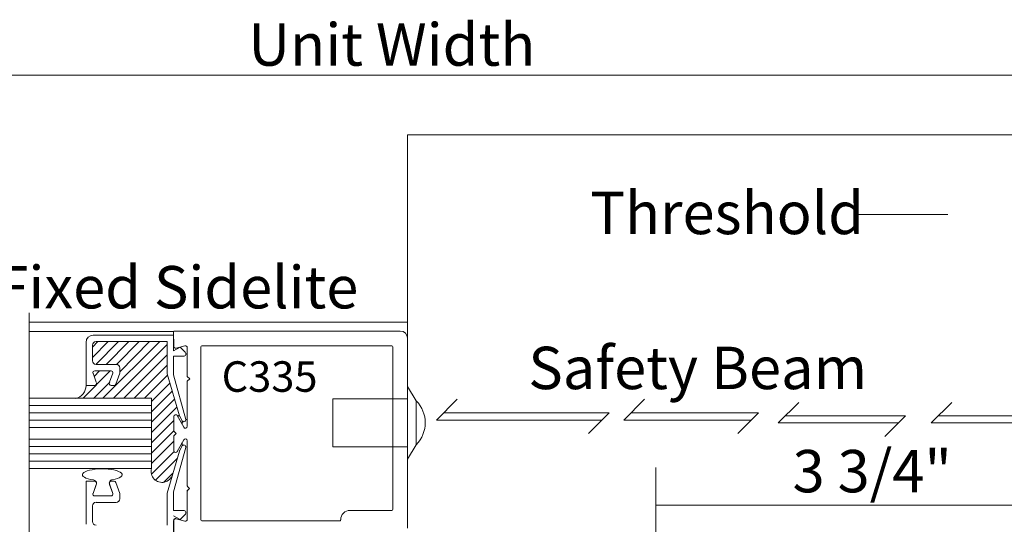
# Model space of a CAD drawing. Units: inches. Extents: x -12.5 to -4.5, y -30.8 to -19.7.
# Drawn here: x -10.6 to -8.6, y -29.5 to -28.5 of the extents above; entities that cross this region are included whole.
import ezdxf

# ---------------------------------------------------------------- set-up
doc = ezdxf.new("R2010")
doc.units = ezdxf.units.IN
doc.header["$MEASUREMENT"] = 0
doc.layers.add('AM_8', color=7, linetype='Continuous')
doc.layers.add('LAYER1', color=7, linetype='Continuous')

msp = doc.modelspace()

# ---------------------------------------------------------------- linework, layer by layer
at = {"color": 7, "lineweight": 9}
for p, q in [((-9.8246, -29.1406), (-9.8246, -28.7648)), ((-9.8246, -28.7648), (-8.4137, -28.7648)), ((-10.5822, -29.1406), (-9.8246, -29.1406)), ((-10.5822, -29.1406), (-9.8246, -29.1406)), ((-10.2931, -29.1584), (-9.8391, -29.1584)), ((-9.8246, -29.1729), (-9.8246, -29.5538)), ((-9.8246, -29.1729), (-9.8246, -29.5538)), ((-10.2392, -29.19), (-10.2392, -29.5366)), ((-10.2368, -29.1877), (-9.8562, -29.1877)), ((-9.8538, -29.19), (-9.8538, -29.5155)), ((-9.8538, -29.19), (-9.8538, -29.5155)), ((-9.9399, -29.5179), (-9.8562, -29.5179)), ((-9.9399, -29.5179), (-9.8562, -29.5179)), ((-10.2368, -29.539), (-9.9587, -29.539)), ((-9.9587, -29.539), (-9.9587, -29.5366)), ((-9.9587, -29.539), (-9.9587, -29.5366))]:
    msp.add_line(p, q, dxfattribs=at)
at = {"color": 7, "lineweight": 5}
for p, q in [((-10.5835, -29.1221), (-10.5835, -29.7717)), ((-9.8246, -29.1729), (-9.8246, -29.1406)), ((-9.8246, -29.1729), (-9.8246, -29.1406)), ((-10.2935, -29.1594), (-10.5835, -29.1594)), ((-10.2935, -29.1594), (-10.5835, -29.1594)), ((-10.4547, -29.1666), (-10.2936, -29.1666)), ((-10.4547, -29.1666), (-10.2936, -29.1666)), ((-10.2936, -29.1666), (-10.2936, -29.1982)), ((-10.2936, -29.1666), (-10.2936, -29.1982)), ((-10.2933, -29.1893), (-10.2935, -29.1594)), ((-10.2933, -29.1893), (-10.2935, -29.1594)), ((-10.4692, -29.2673), (-10.4692, -29.1811)), ((-10.4692, -29.2673), (-10.4692, -29.1811)), ((-10.4564, -29.1868), (-10.4564, -29.2179)), ((-10.4564, -29.1868), (-10.4564, -29.2179)), ((-10.3065, -29.1795), (-10.4491, -29.1795)), ((-10.3065, -29.1795), (-10.4491, -29.1795)), ((-10.3065, -29.2438), (-10.3065, -29.1795)), ((-10.3065, -29.2438), (-10.3065, -29.1795)), ((-10.2936, -29.1982), (-10.2802, -29.1907)), ((-10.2936, -29.1982), (-10.2802, -29.1907)), ((-10.2885, -29.1929), (-10.271, -29.1883)), ((-10.2885, -29.1929), (-10.271, -29.1883)), ((-10.2802, -29.1907), (-10.2703, -29.2006)), ((-10.2802, -29.1907), (-10.2703, -29.2006)), ((-10.2663, -29.1919), (-10.2663, -29.2492)), ((-10.2663, -29.1919), (-10.2663, -29.2492)), ((-10.2936, -29.209), (-10.2936, -29.2464)), ((-10.2936, -29.209), (-10.2936, -29.2464)), ((-10.2738, -29.209), (-10.2936, -29.209)), ((-10.2738, -29.209), (-10.2936, -29.209)), ((-10.4013, -29.2324), (-10.4013, -29.2416)), ((-10.4552, -29.2431), (-10.4487, -29.2607)), ((-10.4552, -29.2431), (-10.4487, -29.2607)), ((-10.4189, -29.2381), (-10.4517, -29.2381)), ((-10.4189, -29.2381), (-10.4517, -29.2381)), ((-10.422, -29.2611), (-10.4154, -29.2431)), ((-10.422, -29.2611), (-10.4154, -29.2431)), ((-10.4015, -29.2428), (-10.4097, -29.265)), ((-10.4015, -29.2428), (-10.4097, -29.265)), ((-10.2821, -29.3281), (-10.3065, -29.2438)), ((-10.2821, -29.3281), (-10.3065, -29.2438)), ((-10.2936, -29.2464), (-10.2694, -29.3355)), ((-10.2936, -29.2464), (-10.2694, -29.3355)), ((-10.2614, -29.2541), (-10.2663, -29.2492)), ((-10.2614, -29.2541), (-10.2663, -29.2492)), ((-10.2614, -29.2541), (-10.2663, -29.259)), ((-10.2614, -29.2541), (-10.2663, -29.259)), ((-10.4517, -29.2673), (-10.4692, -29.2673)), ((-10.413, -29.2673), (-10.4189, -29.2673)), ((-10.413, -29.2673), (-10.4189, -29.2673)), ((-10.2663, -29.259), (-10.2663, -29.3493)), ((-10.2663, -29.259), (-10.2663, -29.3493)), ((-10.2932, -29.3297), (-10.2932, -29.3582)), ((-10.2932, -29.3297), (-10.2932, -29.3582)), ((-10.2733, -29.3512), (-10.2862, -29.3279)), ((-10.2733, -29.3512), (-10.2862, -29.3279)), ((-10.2763, -29.3383), (-10.2819, -29.3286)), ((-10.2763, -29.3383), (-10.2819, -29.3286)), ((-10.2932, -29.398), (-10.2932, -29.3695)), ((-10.2932, -29.398), (-10.2932, -29.3695)), ((-10.2885, -29.3638), (-10.2925, -29.3598)), ((-10.2885, -29.3638), (-10.2925, -29.3598)), ((-10.2885, -29.3638), (-10.2925, -29.3678)), ((-10.2885, -29.3638), (-10.2925, -29.3678)), ((-10.2936, -29.4805), (-10.2694, -29.3915)), ((-10.2936, -29.4805), (-10.2694, -29.3915)), ((-10.2733, -29.3765), (-10.2862, -29.3998)), ((-10.2733, -29.3765), (-10.2862, -29.3998)), ((-10.2763, -29.3886), (-10.2819, -29.3984)), ((-10.2763, -29.3886), (-10.2819, -29.3984)), ((-10.2663, -29.4683), (-10.2663, -29.3784)), ((-10.2663, -29.4683), (-10.2663, -29.3784)), ((-10.2821, -29.3989), (-10.3065, -29.4832)), ((-10.2821, -29.3989), (-10.3065, -29.4832)), ((-10.4517, -29.4596), (-10.4692, -29.4596)), ((-10.4692, -29.4596), (-10.4692, -29.5458)), ((-10.4692, -29.4596), (-10.4692, -29.5458)), ((-10.4517, -29.4596), (-10.4692, -29.4596)), ((-10.4552, -29.4839), (-10.4487, -29.4663)), ((-10.4552, -29.4839), (-10.4487, -29.4663)), ((-10.422, -29.4659), (-10.4154, -29.4839)), ((-10.422, -29.4659), (-10.4154, -29.4839)), ((-10.413, -29.4596), (-10.4189, -29.4596)), ((-10.413, -29.4596), (-10.4189, -29.4596)), ((-10.4015, -29.4842), (-10.4097, -29.4619)), ((-10.4015, -29.4842), (-10.4097, -29.4619)), ((-10.2616, -29.4739), (-10.2656, -29.4699)), ((-10.2616, -29.4739), (-10.2656, -29.4699)), ((-10.2616, -29.4739), (-10.2656, -29.4779)), ((-10.2616, -29.4739), (-10.2656, -29.4779)), ((-10.4189, -29.4889), (-10.4517, -29.4889)), ((-10.4189, -29.4889), (-10.4517, -29.4889)), ((-10.4013, -29.4945), (-10.4013, -29.4854)), ((-10.4013, -29.4945), (-10.4013, -29.4854)), ((-10.3065, -29.4832), (-10.3065, -29.5475)), ((-10.3065, -29.4832), (-10.3065, -29.5475)), ((-10.2936, -29.5179), (-10.2936, -29.4805)), ((-10.2936, -29.5179), (-10.2936, -29.4805)), ((-10.2663, -29.5358), (-10.2663, -29.4796)), ((-10.2663, -29.5358), (-10.2663, -29.4796)), ((-10.4564, -29.5402), (-10.4564, -29.509)), ((-10.4564, -29.5402), (-10.4564, -29.509)), ((-10.4491, -29.5018), (-10.4086, -29.5018)), ((-10.4491, -29.5018), (-10.4086, -29.5018)), ((-10.2738, -29.5179), (-10.2936, -29.5179)), ((-10.2738, -29.5179), (-10.2936, -29.5179)), ((-10.2936, -29.5287), (-10.2802, -29.5362)), ((-10.2936, -29.5287), (-10.2802, -29.5362)), ((-10.2802, -29.5362), (-10.2703, -29.5263)), ((-10.2802, -29.5362), (-10.2703, -29.5263)), ((-10.2933, -29.5384), (-10.2931, -29.5682)), ((-10.2933, -29.5384), (-10.2931, -29.5682)), ((-10.2885, -29.5348), (-10.271, -29.5394)), ((-10.2885, -29.5348), (-10.271, -29.5394))]:
    msp.add_line(p, q, dxfattribs=at)
at = {"color": 7, "lineweight": 9}
for centre, radius, start, end in [((-9.8391, -29.1729), 0.0145, 0, 90), ((-9.8391, -29.1729), 0.0145, 0, 90), ((-9.9399, -29.5366), 0.0187, 90, 180), ((-9.9399, -29.5366), 0.0187, 90, 180)]:
    msp.add_arc(centre, radius, start, end, dxfattribs=at)
at = {"color": 7, "lineweight": 5}
for centre, radius, start, end in [((-10.4547, -29.1811), 0.0145, 90, 180), ((-10.4547, -29.1811), 0.0145, 90, 180), ((-10.4491, -29.1868), 0.00726, 90, 180), ((-10.4491, -29.1868), 0.00726, 90, 180), ((-10.2895, -29.1893), 0.00375, 180, 284.8539), ((-10.2895, -29.1893), 0.00375, 180, 284.8539), ((-10.27, -29.1919), 0.00375, 0, 104.8539), ((-10.27, -29.1919), 0.00375, 0, 104.8539), ((-10.2368, -29.19), 0.00234, 90, 180), ((-10.2368, -29.19), 0.00234, 90, 180), ((-9.8562, -29.19), 0.00234, 0, 90), ((-9.8562, -29.19), 0.00234, 0, 90), ((-10.2738, -29.2041), 0.00492, 270, 44.9993), ((-10.2738, -29.2041), 0.00492, 270, 44.9993), ((-10.4491, -29.2179), 0.00726, 180, 270), ((-10.4491, -29.2179), 0.00726, 180, 270), ((-10.4517, -29.2418), 0.00375, 90, 200.1254), ((-10.4517, -29.2418), 0.00375, 90, 200.1254), ((-10.4189, -29.2418), 0.00375, 339.8739, 90), ((-10.4189, -29.2418), 0.00375, 339.8739, 90), ((-10.4048, -29.2416), 0.00351, 339.8739, 0), ((-10.4048, -29.2416), 0.00351, 339.8739, 0), ((-10.4517, -29.2636), 0.00375, 270, 20.1254), ((-10.4517, -29.2636), 0.00375, 270, 20.1254), ((-10.4189, -29.2636), 0.00375, 159.8739, 270), ((-10.4189, -29.2636), 0.00375, 159.8739, 270), ((-10.413, -29.2638), 0.00351, 270, 339.8739), ((-10.413, -29.2638), 0.00351, 270, 339.8739), ((-10.2894, -29.3297), 0.00375, 29, 180), ((-10.2894, -29.3297), 0.00375, 29, 180), ((-10.2799, -29.3274), 0.00234, 196.0891, 210.014), ((-10.2799, -29.3274), 0.00234, 196.0891, 210.014), ((-10.273, -29.3364), 0.00375, 210.014, 15.1705), ((-10.273, -29.3364), 0.00375, 210.014, 15.1705), ((-10.27, -29.3493), 0.00375, 209, 0), ((-10.27, -29.3493), 0.00375, 209, 0), ((-10.2909, -29.3582), 0.00234, 180, 225), ((-10.2909, -29.3582), 0.00234, 180, 225), ((-10.2909, -29.3695), 0.00234, 135, 180), ((-10.2909, -29.3695), 0.00234, 135, 180), ((-10.27, -29.3784), 0.00375, 0, 151), ((-10.27, -29.3784), 0.00375, 0, 151), ((-10.273, -29.3905), 0.00375, 344.8295, 149.986), ((-10.273, -29.3905), 0.00375, 344.8295, 149.986), ((-10.2894, -29.398), 0.00375, 180, 331), ((-10.2894, -29.398), 0.00375, 180, 331), ((-10.2799, -29.3995), 0.00234, 149.986, 163.9109), ((-10.2799, -29.3995), 0.00234, 149.986, 163.9109), ((-10.4517, -29.4634), 0.00375, 339.8746, 90), ((-10.4517, -29.4634), 0.00375, 339.8746, 90), ((-10.4189, -29.4634), 0.00375, 90, 200.1261), ((-10.4189, -29.4634), 0.00375, 90, 200.1261), ((-10.413, -29.4631), 0.00351, 20.1261, 90), ((-10.413, -29.4631), 0.00351, 20.1261, 90), ((-10.2639, -29.4683), 0.00234, 180, 225), ((-10.2639, -29.4683), 0.00234, 180, 225), ((-10.4517, -29.4851), 0.00375, 159.8746, 270), ((-10.4517, -29.4851), 0.00375, 159.8746, 270), ((-10.4189, -29.4851), 0.00375, 270, 20.1261), ((-10.4189, -29.4851), 0.00375, 270, 20.1261), ((-10.4048, -29.4854), 0.00351, 0, 20.1261), ((-10.4048, -29.4854), 0.00351, 0, 20.1261), ((-10.2639, -29.4796), 0.00234, 135, 180), ((-10.2639, -29.4796), 0.00234, 135, 180), ((-10.4491, -29.509), 0.00726, 90, 180), ((-10.4491, -29.509), 0.00726, 90, 180), ((-10.4086, -29.4945), 0.00726, 270, 0), ((-10.4086, -29.4945), 0.00726, 270, 0), ((-10.2738, -29.5229), 0.00492, 315.0007, 90), ((-10.2738, -29.5229), 0.00492, 315.0007, 90), ((-9.8562, -29.5155), 0.00234, 270, 0), ((-9.8562, -29.5155), 0.00234, 270, 0), ((-10.4491, -29.5402), 0.00726, 180, 270), ((-10.4491, -29.5402), 0.00726, 180, 270), ((-10.2895, -29.5384), 0.00375, 75.1461, 180), ((-10.2895, -29.5384), 0.00375, 75.1461, 180), ((-10.27, -29.5358), 0.00375, 255.1461, 0), ((-10.27, -29.5358), 0.00375, 255.1461, 0), ((-10.2368, -29.5366), 0.00234, 180, 270), ((-10.2368, -29.5366), 0.00234, 180, 270)]:
    msp.add_arc(centre, radius, start, end, dxfattribs=at)
at = {"layer": 'AM_8', "color": 8, "lineweight": 5, "true_color": 0x7f7f7f}
for p, q in [((-10.4564, -29.1904, 0.0471), (-10.4454, -29.1795, 0.0471)), ((-10.4564, -29.1904, 0.0471), (-10.4454, -29.1795, 0.0471)), ((-10.4564, -29.2111, 0.0471), (-10.4247, -29.1795, 0.0471)), ((-10.4497, -29.2251, 0.0471), (-10.404, -29.1795, 0.0471)), ((-10.4352, -29.2932), (-10.3212, -29.1795, 0.0471)), ((-10.429, -29.2252, 0.0471), (-10.3833, -29.1795, 0.0471)), ((-10.4138, -29.2928, 0.0471), (-10.3065, -29.1854, 0.0471)), ((-10.4078, -29.2252, 0.0281), (-10.3626, -29.1795, 0.0471)), ((-10.4013, -29.2399, 0.072), (-10.3419, -29.1795, 0.0471)), ((-10.3935, -29.2932, 0.0471), (-10.3065, -29.2062, 0.0471)), ((-10.3728, -29.2932, 0.0471), (-10.3065, -29.2269, 0.0471)), ((-10.3728, -29.2932, 0.0471), (-10.3065, -29.2269, 0.0471)), ((-10.4749, -29.2932), (-10.4205, -29.2381, 0.0228)), ((-10.453, -29.2492, 0.0471), (-10.4419, -29.2381, 0.0471)), ((-10.3521, -29.2932, 0.0471), (-10.3056, -29.2467, 0.0471)), ((-10.3521, -29.2932, 0.0471), (-10.3056, -29.2467, 0.0471)), ((-10.4541, -29.2936, 0.0941), (-10.4218, -29.2608, 0.0806)), ((-10.338, -29.2999, 0.0471), (-10.301, -29.2628, 0.0471)), ((-10.338, -29.2999, 0.0471), (-10.301, -29.2628, 0.0471)), ((-10.338, -29.3206, 0.0471), (-10.2963, -29.2788, 0.0471)), ((-10.338, -29.3206, 0.0471), (-10.2963, -29.2788, 0.0471)), ((-10.338, -29.3413, 0.0471), (-10.2917, -29.2949, 0.0471)), ((-10.338, -29.3413, 0.0471), (-10.2917, -29.2949, 0.0471)), ((-10.338, -29.362, 0.0471), (-10.2871, -29.311, 0.0471)), ((-10.338, -29.362, 0.0471), (-10.2871, -29.311, 0.0471)), ((-10.338, -29.3827, 0.0471), (-10.2932, -29.3378, 0.0471)), ((-10.338, -29.3827, 0.0471), (-10.2932, -29.3378, 0.0471)), ((-10.338, -29.4034, 0.0471), (-10.2932, -29.3585, 0.0471)), ((-10.338, -29.4034, 0.0471), (-10.2932, -29.3585, 0.0471)), ((-10.338, -29.4241, 0.0471), (-10.2932, -29.3792, 0.0471)), ((-10.338, -29.4241, 0.0471), (-10.2932, -29.3792, 0.0471)), ((-10.3382, -29.445, 0.0471), (-10.2928, -29.3996, 0.0471)), ((-10.3382, -29.445, 0.0471), (-10.2928, -29.3996, 0.0471)), ((-10.33, -29.4574, 0.0471), (-10.2865, -29.4139, 0.0471)), ((-10.33, -29.4574, 0.0471), (-10.2865, -29.4139, 0.0471)), ((-10.3134, -29.4616, 0.0471), (-10.2949, -29.443, 0.0471)), ((-10.3134, -29.4616, 0.0471), (-10.2949, -29.443, 0.0471))]:
    msp.add_line(p, q, dxfattribs=at)
at = {"layer": 'AM_8', "color": 7, "lineweight": 5}
for p, q in [((-10.2851, -29.3298, 0.0471), (-10.2824, -29.3271, 0.0471)), ((-10.2851, -29.3298, 0.0471), (-10.2824, -29.3271, 0.0471)), ((-10.2778, -29.3431, 0.0471), (-10.2745, -29.3399, 0.0471)), ((-10.2778, -29.3431, 0.0471), (-10.2745, -29.3399, 0.0471)), ((-10.2776, -29.3843, 0.0471), (-10.2763, -29.383, 0.0471)), ((-10.2776, -29.3843, 0.0471), (-10.2763, -29.383, 0.0471))]:
    msp.add_line(p, q, dxfattribs=at)
at = {"layer": 'LAYER1', "color": 7, "lineweight": 5}
for p, q in [((-8.0038, -28.6453), (-11.7761, -28.6453)), ((-8.7412, -28.9249), (-8.9242, -28.9249)), ((-8.7412, -28.9249), (-8.9242, -28.9249)), ((-10.2935, -29.1889), (-10.2935, -29.1632)), ((-10.2935, -29.1889), (-10.2935, -29.1632)), ((-10.2689, -29.2041), (-10.2663, -29.2041)), ((-10.2689, -29.2041), (-10.2663, -29.2041)), ((-10.4491, -29.2252), (-10.4086, -29.2252)), ((-10.5835, -29.2932), (-10.338, -29.2932)), ((-10.338, -29.4337), (-10.338, -29.2932)), ((-10.2694, -29.3355), (-10.2663, -29.3355)), ((-10.2694, -29.3355), (-10.2663, -29.3355)), ((-10.5835, -29.3518), (-10.338, -29.3518)), ((-10.5835, -29.3518), (-10.338, -29.3518)), ((-10.2763, -29.3456), (-10.2763, -29.3383)), ((-10.2763, -29.3456), (-10.2763, -29.3383)), ((-10.5835, -29.3752), (-10.338, -29.3752)), ((-10.5835, -29.3752), (-10.338, -29.3752)), ((-10.2763, -29.3886), (-10.2763, -29.3813)), ((-10.2763, -29.3886), (-10.2763, -29.3813)), ((-10.5835, -29.4337), (-10.338, -29.4337)), ((-10.4366, -29.4346), (-10.4366, -29.4337)), ((-10.4366, -29.4346), (-10.4366, -29.4337)), ((-9.3266, -29.6358), (-9.3266, -29.432)), ((-9.3266, -29.6358), (-9.3266, -29.432)), ((-10.4481, -29.4647), (-10.4551, -29.4839)), ((-10.4481, -29.4647), (-10.4551, -29.4839)), ((-10.4223, -29.4647), (-10.4153, -29.4839)), ((-10.4223, -29.4647), (-10.4153, -29.4839)), ((-10.4188, -29.4889), (-10.4516, -29.4889)), ((-10.4188, -29.4889), (-10.4516, -29.4889)), ((-8.4137, -29.5074), (-9.3266, -29.5074)), ((-8.4137, -29.5074), (-9.3266, -29.5074)), ((-10.2935, -29.538), (-10.2936, -29.5647)), ((-10.2935, -29.538), (-10.2936, -29.5647))]:
    msp.add_line(p, q, dxfattribs=at)
at = {"layer": 'LAYER1', "color": 7, "lineweight": 9}
for p, q in [((-9.807, -29.2982), (-9.8246, -29.2695)), ((-9.807, -29.2982), (-9.8246, -29.2695)), ((-9.9742, -29.2941), (-9.8246, -29.2941)), ((-9.9742, -29.2941), (-9.8246, -29.2941)), ((-9.9742, -29.3903), (-9.9742, -29.2941)), ((-9.9742, -29.3903), (-9.9742, -29.2941)), ((-9.807, -29.3862), (-9.807, -29.2982)), ((-9.807, -29.3862), (-9.807, -29.2982)), ((-9.9742, -29.3903), (-9.8246, -29.3903)), ((-9.9742, -29.3903), (-9.8246, -29.3903)), ((-9.807, -29.3862), (-9.8246, -29.4149)), ((-9.807, -29.3862), (-9.8246, -29.4149))]:
    msp.add_line(p, q, dxfattribs=at)
at = {"layer": 'LAYER1', "color": 8, "lineweight": 9, "true_color": 0x7f7f7f}
for p, q in [((-9.7664, -29.3367), (-9.725, -29.2952)), ((-9.7664, -29.3367), (-9.725, -29.2952)), ((-9.3911, -29.3367), (-9.3497, -29.2952)), ((-9.3911, -29.3367), (-9.3497, -29.2952)), ((-9.0816, -29.3427), (-9.0402, -29.3013)), ((-9.0816, -29.3427), (-9.0402, -29.3013)), ((-8.775, -29.3427), (-8.7335, -29.3013)), ((-8.775, -29.3427), (-8.7335, -29.3013)), ((-9.6555, -29.322), (-9.7518, -29.322)), ((-9.6555, -29.322), (-9.7518, -29.322)), ((-9.6555, -29.322), (-9.7027, -29.322)), ((-9.6555, -29.322), (-9.7027, -29.322)), ((-9.4204, -29.322), (-9.6555, -29.322)), ((-9.4204, -29.322), (-9.6555, -29.322)), ((-9.4204, -29.322), (-9.4618, -29.3635)), ((-9.4204, -29.322), (-9.4618, -29.3635)), ((-9.121, -29.322), (-9.3765, -29.322)), ((-9.121, -29.322), (-9.3765, -29.322)), ((-9.121, -29.322), (-9.1624, -29.3635)), ((-9.121, -29.322), (-9.1624, -29.3635)), ((-8.8261, -29.3281), (-9.067, -29.3281)), ((-8.8261, -29.3281), (-9.067, -29.3281)), ((-8.8261, -29.3281), (-8.8676, -29.3695)), ((-8.8261, -29.3281), (-8.8676, -29.3695)), ((-8.5195, -29.3281), (-8.7603, -29.3281)), ((-8.5195, -29.3281), (-8.7603, -29.3281)), ((-9.6555, -29.3367), (-9.7664, -29.3367)), ((-9.6555, -29.3367), (-9.7664, -29.3367)), ((-9.6555, -29.3367), (-9.7173, -29.3367)), ((-9.6555, -29.3367), (-9.7173, -29.3367)), ((-9.435, -29.3367), (-9.6555, -29.3367)), ((-9.435, -29.3367), (-9.6555, -29.3367)), ((-9.1356, -29.3367), (-9.3911, -29.3367)), ((-9.1356, -29.3367), (-9.3911, -29.3367)), ((-8.8408, -29.3427), (-9.0816, -29.3427)), ((-8.8408, -29.3427), (-9.0816, -29.3427)), ((-8.5341, -29.3427), (-8.775, -29.3427)), ((-8.5341, -29.3427), (-8.775, -29.3427))]:
    msp.add_line(p, q, dxfattribs=at)
at = {"layer": 'LAYER1', "color": 8, "lineweight": 5, "true_color": 0x7f7f7f}
for p, q in [((-10.5835, -29.3078), (-10.338, -29.3078)), ((-10.5835, -29.3078), (-10.338, -29.3078)), ((-10.5835, -29.3225), (-10.338, -29.3225)), ((-10.5835, -29.3225), (-10.338, -29.3225)), ((-10.5835, -29.3371), (-10.338, -29.3371)), ((-10.5835, -29.3371), (-10.338, -29.3371)), ((-10.5835, -29.3898), (-10.338, -29.3898)), ((-10.5835, -29.3898), (-10.338, -29.3898)), ((-10.5835, -29.4045), (-10.338, -29.4045)), ((-10.5835, -29.4045), (-10.338, -29.4045)), ((-10.5835, -29.4191), (-10.338, -29.4191)), ((-10.5835, -29.4191), (-10.338, -29.4191))]:
    msp.add_line(p, q, dxfattribs=at)
at = {"layer": 'LAYER1', "color": 7, "lineweight": 5}
for centre, radius, start, end in [((-10.4086, -29.2324), 0.00726, 0, 90), ((-10.4949, -29.268), 0.0257, 280.6724, 1.4235), ((-10.3169, -29.4398), 0.022, 163.9109, 343.9109), ((-10.3169, -29.4398), 0.022, 163.9109, 343.9109), ((-10.4553, -29.4638), 0.00703, 339.8746, 81.7185), ((-10.4553, -29.4638), 0.00703, 339.8746, 81.7185), ((-10.4516, -29.4634), 0.00375, 339.8743, 90), ((-10.4516, -29.4634), 0.00375, 339.8743, 90), ((-10.4188, -29.4634), 0.00375, 90, 200.1259), ((-10.4188, -29.4634), 0.00375, 90, 200.1259), ((-10.4154, -29.4634), 0.00703, 99.7075, 200.1261), ((-10.4154, -29.4634), 0.00703, 99.7075, 200.1261), ((-10.2641, -29.4679), 0.00234, 180, 225), ((-10.2641, -29.4679), 0.00234, 180, 225), ((-10.2641, -29.4792), 0.00234, 135, 180), ((-10.2641, -29.4792), 0.00234, 135, 180), ((-10.2897, -29.538), 0.00375, 75.1461, 180), ((-10.2897, -29.538), 0.00375, 75.1461, 180)]:
    msp.add_arc(centre, radius, start, end, dxfattribs=at)
at = {"layer": 'LAYER1', "color": 7, "lineweight": 9}
msp.add_arc((-9.8519, -29.3422), 0.0628, 315.5827, 44.4173, dxfattribs=at)
msp.add_arc((-9.8519, -29.3422), 0.0628, 315.5827, 44.4173, dxfattribs=at)
at = {"layer": 'LAYER1', "color": 7, "lineweight": 5}
msp.add_ellipse((-10.4366, -29.4464), major_axis=(-0.0399, 0), ratio=0.294031, start_param=2.097726, end_param=7.394316, dxfattribs=at)
msp.add_ellipse((-10.4366, -29.4464), major_axis=(-0.0399, 0), ratio=0.294031, start_param=2.097726, end_param=7.394316, dxfattribs=at)

# ---------------------------------------------------------------- texts
at = {"layer": 'LAYER1', "color": 7, "lineweight": 9, "attachment_point": 1}
for s, insert, char_height, width in [('{\\C7;\\l\\fArial|b0|i0|c00|p34;\\H1.00x; Unit Width\\P}', (-10.1697, -28.5414), 0.084965, 0.894257), ('{\\C7;\\l\\fArial|b0|i0|c00|p34;Threshold\\P}', (-9.458, -28.8791), 0.084965, 0.715259), ('{\\C7;\\l\\fArial|b1|i0|c00|p34;\\H1.00x;O\\l\\fArial|b0|i0|c00|p34; - Fixed Sidelite\\P}', (-10.8268, -29.028), 0.084965, 0.969776), ('{\\C7;\\l\\fArial|b1|i0|c00|p34;O\\l\\fArial|b0|i0|c00|p34; - Fixed Sidelite\\P}', (-10.8268, -29.028), 0.084965, 0.969776), ('{\\C7;\\l\\fArial|b0|i0|c00|p34;\\H1.00x;Safety Beam\\P}', (-9.5824, -29.1898), 0.084965, 0.715259), ('{\\C7;\\l\\fArial|b0|i0|c00|p34;\\H1.00x;C335\\P}', (-10.1973, -29.219), 0.061175, 0.314436), ('{\\C7;\\l\\fArial|b0|i0|c00|p34;C335\\P}', (-10.1973, -29.219), 0.061175, 0.314436), ('{\\C7;\\l\\fArial|b0|i0|c00|p34;3 3/4"\\P}', (-9.0526, -29.3967), 0.084965, 0.39301)]:
    msp.add_mtext(s, dxfattribs=dict(at, insert=insert, char_height=char_height, width=width))

doc.saveas('drawing.dxf')
